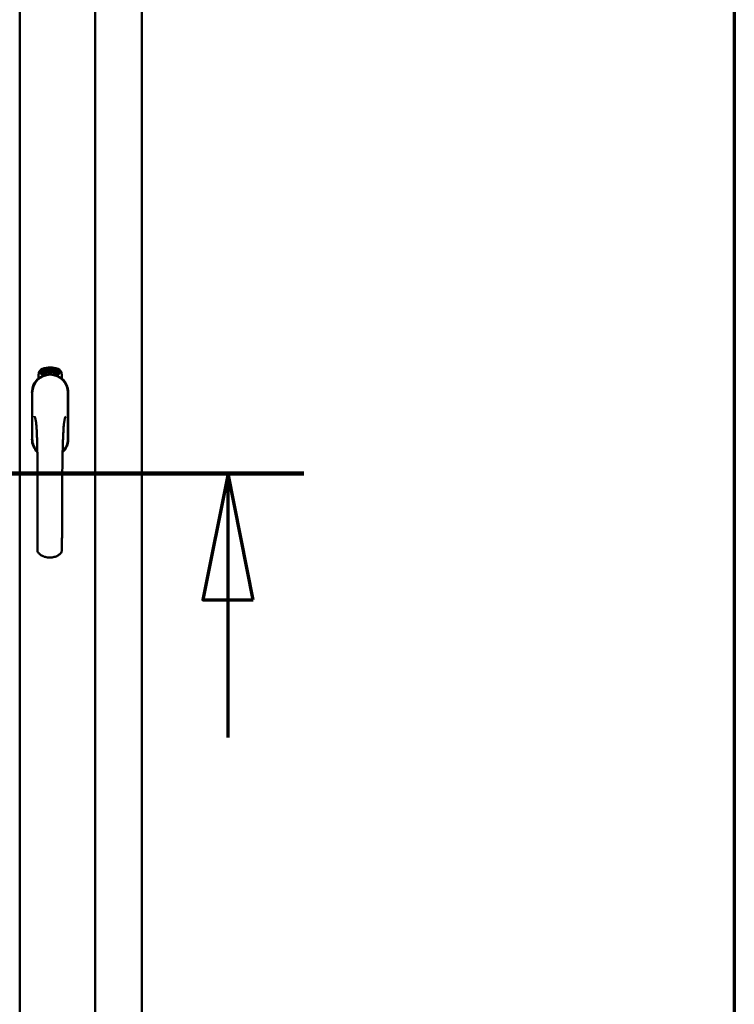
# Model space of a CAD drawing. Units: millimetres. Extents: x 15 to 815, y -287 to 287.
# Drawn here: x 391 to 405, y 196 to 216 of the extents above; entities that cross this region are included whole.
import ezdxf

# ---------------------------------------------------------------- set-up
doc = ezdxf.new("R2010")
doc.units = ezdxf.units.MM
doc.linetypes.add('CHAIN', pattern=[0.3543, 0.2362, -0.0295, 0.0591, -0.0295])
for name, color, linetype, lineweight in [('Border (ISO)', 8, 'Continuous', 70), ('Section Line (ISO)', 3, 'CHAIN', 70), ('Visible (ISO)', 7, 'Continuous', 50)]:
    doc.layers.add(name, color=color, linetype=linetype, lineweight=lineweight)

# ---------------------------------------------------------------- blocks, each defined once
blk = doc.blocks.new('Borders LEIAB A4 Border')
at = {"layer": 'Border (ISO)'}
blk.add_line((200, 287), (200, 10), dxfattribs=at)
blk = doc.blocks.new('2dTransSection2')
at = {"layer": 'Section Line (ISO)', "linetype": 'CHAIN', "ltscale": 10.166727}
blk.add_line((182.344, 206.936), (191.493, 206.936), dxfattribs=at)
at = {"layer": 'Section Line (ISO)', "linetype": 'Continuous', "lineweight": 140}
blk.add_line((182.344, 206.936), (191.493, 206.936), dxfattribs=at)
at = {"layer": 'Section Line (ISO)', "linetype": 'Continuous'}
for p, q in [((183.844, 206.936), (183.344, 204.436)), ((183.844, 204.436), (183.844, 206.936)), ((184.344, 204.436), (183.844, 206.936)), ((189.993, 206.936), (189.493, 204.436)), ((189.993, 204.436), (189.993, 206.936)), ((190.493, 204.436), (189.993, 206.936)), ((183.344, 204.436), (184.344, 204.436)), ((183.844, 201.716), (183.844, 204.436)), ((189.493, 204.436), (190.493, 204.436)), ((189.993, 201.716), (189.993, 204.436))]:
    blk.add_line(p, q, dxfattribs=at)
at = {"layer": 'Section Line (ISO)', "linetype": 'Continuous', "flags": 128}
for points in [[(184.344, 204.436), (183.844, 206.936), (183.344, 204.436), (184.344, 204.436)], [(190.493, 204.436), (189.993, 206.936), (189.493, 204.436), (190.493, 204.436)]]:
    blk.add_lwpolyline(points, dxfattribs=at)
at = {"layer": 'Section Line (ISO)'}
for points in [[(184.344, 204.436), (183.844, 206.936), (183.344, 204.436), (184.344, 204.436)], [(190.493, 204.436), (189.993, 206.936), (189.493, 204.436), (190.493, 204.436)]]:
    blk.add_solid(points, dxfattribs=at)

msp = doc.modelspace()

# ---------------------------------------------------------------- linework, layer by layer
at = {"layer": 'Visible (ISO)'}
for p, q in [((390.925, 182.937), (390.925, 233.209)), ((392.413, 182.936), (392.413, 233.211)), ((393.338, 183.136), (393.338, 233.011)), ((391.344, 208.92), (391.346, 208.955)), ((391.373, 208.901), (391.344, 208.92)), ((391.346, 208.955), (391.378, 208.97)), ((391.352, 208.924), (391.354, 208.95)), ((391.374, 208.909), (391.352, 208.924)), ((391.354, 208.95), (391.362, 208.954)), ((391.362, 208.954), (391.369, 208.939)), ((391.369, 208.958), (391.376, 208.961)), ((391.376, 208.943), (391.369, 208.958)), ((391.369, 208.939), (391.376, 208.943)), ((391.404, 208.916), (391.373, 208.901)), ((391.382, 208.913), (391.374, 208.909)), ((391.382, 208.931), (391.375, 208.927)), ((391.375, 208.927), (391.382, 208.913)), ((391.376, 208.961), (391.398, 208.946)), ((391.378, 208.97), (391.406, 208.95)), ((391.389, 208.916), (391.382, 208.931)), ((391.396, 208.92), (391.389, 208.916)), ((391.398, 208.946), (391.396, 208.92)), ((391.406, 208.95), (391.404, 208.916)), ((391.412, 208.983), (391.416, 208.984)), ((391.428, 208.926), (391.412, 208.983)), ((391.416, 208.984), (391.423, 208.956)), ((391.423, 208.956), (391.429, 208.988)), ((391.428, 208.957), (391.426, 208.947)), ((391.426, 208.947), (391.431, 208.927)), ((391.446, 208.931), (391.428, 208.957)), ((391.431, 208.927), (391.428, 208.926)), ((391.434, 208.989), (391.429, 208.963)), ((391.429, 208.988), (391.434, 208.989)), ((391.429, 208.963), (391.45, 208.932)), ((391.447, 208.974), (391.443, 208.974)), ((391.45, 208.932), (391.446, 208.931)), ((391.47, 208.936), (391.451, 208.932)), ((391.454, 208.94), (391.468, 208.943)), ((391.468, 208.961), (391.479, 208.963)), ((391.469, 208.954), (391.468, 208.961)), ((391.468, 208.943), (391.47, 208.936)), ((391.48, 208.956), (391.469, 208.954)), ((391.479, 208.997), (391.497, 208.999)), ((391.479, 208.99), (391.479, 208.997)), ((391.493, 208.991), (391.479, 208.99)), ((391.479, 208.963), (391.48, 208.956)), ((391.492, 208.939), (391.488, 208.938)), ((391.497, 208.999), (391.498, 208.993)), ((391.522, 208.985), (391.519, 208.985)), ((391.525, 208.94), (391.534, 209.001)), ((391.528, 208.94), (391.525, 208.94)), ((391.537, 209.001), (391.528, 208.94)), ((391.534, 209.001), (391.537, 209.001)), ((391.555, 208.939), (391.536, 208.94)), ((391.543, 208.982), (391.54, 208.983)), ((391.542, 208.947), (391.556, 208.946)), ((391.556, 208.946), (391.555, 208.939)), ((391.577, 208.935), (391.596, 208.994)), ((391.58, 208.935), (391.577, 208.935)), ((391.582, 208.981), (391.579, 208.981)), ((391.599, 208.994), (391.58, 208.935)), ((391.596, 208.994), (391.599, 208.994)), ((391.599, 208.932), (391.609, 208.977)), ((391.602, 208.931), (391.599, 208.932)), ((391.6, 208.97), (391.602, 208.977)), ((391.616, 208.989), (391.602, 208.931)), ((391.613, 208.99), (391.616, 208.989)), ((391.613, 208.943), (391.615, 208.95)), ((391.625, 208.94), (391.613, 208.943)), ((391.615, 208.95), (391.638, 208.983)), ((391.634, 208.972), (391.618, 208.949)), ((391.618, 208.949), (391.627, 208.946)), ((391.621, 208.926), (391.625, 208.94)), ((391.624, 208.925), (391.621, 208.926)), ((391.628, 208.939), (391.624, 208.925)), ((391.627, 208.946), (391.634, 208.972)), ((391.632, 208.938), (391.628, 208.939)), ((391.629, 208.923), (391.657, 208.978)), ((391.631, 208.922), (391.629, 208.923)), ((391.641, 208.982), (391.63, 208.945)), ((391.63, 208.945), (391.634, 208.944)), ((391.659, 208.977), (391.631, 208.922)), ((391.634, 208.944), (391.632, 208.938)), ((391.638, 208.983), (391.641, 208.982)), ((391.646, 208.934), (391.65, 208.934)), ((391.657, 208.978), (391.659, 208.977)), ((391.66, 208.958), (391.657, 208.961)), ((391.657, 208.943), (391.66, 208.949)), ((391.665, 208.925), (391.668, 208.931)), ((391.676, 208.92), (391.665, 208.925)), ((391.668, 208.931), (391.696, 208.96)), ((391.67, 208.907), (391.676, 208.92)), ((391.673, 208.905), (391.67, 208.907)), ((391.691, 208.95), (391.671, 208.93)), ((391.671, 208.93), (391.679, 208.926)), ((391.679, 208.918), (391.673, 208.905)), ((391.679, 208.926), (391.691, 208.95)), ((391.683, 208.917), (391.679, 208.918)), ((391.699, 208.959), (391.682, 208.924)), ((391.682, 208.924), (391.686, 208.923)), ((391.686, 208.923), (391.683, 208.917)), ((391.696, 208.96), (391.699, 208.959)), ((391.294, 208.808), (391.294, 208.883)), ((391.756, 208.883), (391.756, 208.808)), ((391.168, 208.536), (391.168, 207.611)), ((391.168, 208.536), (391.168, 207.611)), ((391.174, 208.536), (391.174, 207.611)), ((391.876, 207.611), (391.876, 208.536)), ((391.883, 207.611), (391.883, 208.536)), ((391.883, 207.611), (391.883, 208.536))]:
    msp.add_line(p, q, dxfattribs=at)
for centre, radius, start, end in [((391.419, 208.883), 0.125, 111.2998, 180), ((391.372, 208.932), 0.0375, 133.9358, 313.9358), ((391.419, 208.883), 0.105, 111.2998, 133.9358), ((391.525, 208.611), 0.417, 68.7002, 111.2998), ((391.525, 208.611), 0.397, 68.7002, 111.2998), ((391.419, 208.883), 0.03, 111.2998, 133.9358), ((391.525, 208.611), 0.322, 68.7002, 111.2998), ((391.631, 208.883), 0.03, 46.0642, 68.7002), ((391.678, 208.932), 0.0375, 226.0642, 46.0642), ((391.631, 208.883), 0.105, 46.0642, 68.7002), ((391.631, 208.883), 0.125, 0, 68.7002), ((391.525, 208.536), 0.357, 0, 180), ((391.525, 208.536), 0.358, 131.6314, 180), ((391.525, 208.536), 0.351, 0, 180), ((391.525, 208.536), 0.357, 0, 48.3686), ((391.525, 207.611), 0.358, 180, 225.1404), ((391.525, 207.611), 0.357, 180, 225.1404), ((391.525, 207.611), 0.351, 180, 224.0807), ((391.525, 207.611), 0.357, 313.7946, 0), ((391.525, 207.611), 0.358, 313.7946, 0), ((391.525, 207.611), 0.351, 314.8284, 0)]:
    msp.add_arc(centre, radius, start, end, dxfattribs=at)
for points, knots in [([(391.443, 208.974), (391.443, 208.975), (391.443, 208.976), (391.443, 208.978), (391.443, 208.98), (391.443, 208.981), (391.443, 208.983), (391.443, 208.984), (391.443, 208.986), (391.443, 208.987), (391.444, 208.988), (391.444, 208.989), (391.445, 208.99), (391.446, 208.991), (391.446, 208.992), (391.447, 208.992), (391.448, 208.992), (391.449, 208.993), (391.449, 208.993)], [0, 0, 0, 0, 0.094864, 0.184212, 0.26828, 0.347164, 0.421088, 0.489789, 0.55454, 0.614795, 0.671435, 0.723727, 0.772605, 0.819452, 0.864239, 0.908478, 0.953583, 1, 1, 1, 1]), ([(391.45, 208.987), (391.45, 208.987), (391.45, 208.987), (391.449, 208.986), (391.448, 208.986), (391.448, 208.986), (391.448, 208.985), (391.447, 208.984), (391.447, 208.984), (391.447, 208.983), (391.446, 208.981), (391.446, 208.979), (391.447, 208.976), (391.447, 208.975), (391.447, 208.974)], [0, 0, 0, 0, 0.043312, 0.085096, 0.126987, 0.17005, 0.216599, 0.266265, 0.319717, 0.378043, 0.506678, 0.65191, 0.815823, 1, 1, 1, 1]), ([(391.449, 208.993), (391.449, 208.993), (391.45, 208.993), (391.451, 208.993), (391.452, 208.993), (391.453, 208.992), (391.454, 208.992), (391.455, 208.991), (391.456, 208.99), (391.456, 208.989), (391.457, 208.988), (391.458, 208.987), (391.459, 208.986), (391.459, 208.984), (391.46, 208.983), (391.46, 208.982), (391.461, 208.98), (391.461, 208.979), (391.461, 208.978)], [0, 0, 0, 0, 0.048667, 0.095835, 0.142757, 0.190454, 0.240494, 0.294168, 0.350997, 0.41294, 0.478381, 0.545086, 0.614361, 0.685472, 0.759742, 0.836877, 0.916526, 1, 1, 1, 1]), ([(391.457, 208.978), (391.457, 208.978), (391.457, 208.98), (391.456, 208.982), (391.456, 208.983), (391.455, 208.984), (391.454, 208.985), (391.453, 208.986), (391.453, 208.986), (391.452, 208.986), (391.452, 208.987), (391.451, 208.987), (391.451, 208.987), (391.45, 208.987), (391.45, 208.987)], [0, 0, 0, 0, 0.16454, 0.316954, 0.458511, 0.592686, 0.655717, 0.713191, 0.766314, 0.815899, 0.863454, 0.908856, 0.953356, 1, 1, 1, 1]), ([(391.45, 208.937), (391.45, 208.938), (391.45, 208.939), (391.45, 208.941), (391.451, 208.943), (391.451, 208.945), (391.452, 208.948), (391.452, 208.95), (391.453, 208.953), (391.453, 208.954), (391.454, 208.955)], [0, 0, 0, 0, 0.111129, 0.223095, 0.335632, 0.449541, 0.569929, 0.701847, 0.844972, 1, 1, 1, 1]), ([(391.451, 208.932), (391.451, 208.933), (391.45, 208.935), (391.45, 208.936), (391.45, 208.937)], [0, 0, 0, 0, 0.507475, 1, 1, 1, 1]), ([(391.454, 208.955), (391.454, 208.956), (391.455, 208.957), (391.455, 208.959), (391.456, 208.961), (391.456, 208.963), (391.457, 208.965), (391.457, 208.966), (391.457, 208.967), (391.458, 208.969), (391.458, 208.971), (391.458, 208.973), (391.458, 208.976), (391.458, 208.977), (391.457, 208.978)], [0, 0, 0, 0, 0.097206, 0.187999, 0.273388, 0.352405, 0.42595, 0.493316, 0.555334, 0.611256, 0.715334, 0.814205, 0.909009, 1, 1, 1, 1]), ([(391.458, 208.952), (391.457, 208.952), (391.457, 208.951), (391.457, 208.95), (391.456, 208.948), (391.456, 208.947), (391.456, 208.946), (391.455, 208.946), (391.455, 208.945), (391.455, 208.944), (391.455, 208.942), (391.454, 208.941), (391.454, 208.94)], [0, 0, 0, 0, 0.119148, 0.229066, 0.327966, 0.415851, 0.494801, 0.563376, 0.621212, 0.668731, 0.83573, 1, 1, 1, 1]), ([(391.461, 208.978), (391.461, 208.977), (391.462, 208.975), (391.462, 208.972), (391.462, 208.969), (391.461, 208.968), (391.461, 208.966), (391.461, 208.964), (391.461, 208.963), (391.46, 208.961), (391.46, 208.96), (391.46, 208.959), (391.459, 208.957), (391.459, 208.956), (391.458, 208.954), (391.458, 208.953), (391.458, 208.952)], [0, 0, 0, 0, 0.13384, 0.26677, 0.334341, 0.40484, 0.478553, 0.555091, 0.596436, 0.641726, 0.690864, 0.74453, 0.802183, 0.86383, 0.929912, 1, 1, 1, 1]), ([(391.488, 208.938), (391.488, 208.939), (391.488, 208.94), (391.488, 208.942), (391.488, 208.944), (391.488, 208.946), (391.488, 208.948), (391.488, 208.951), (391.488, 208.953), (391.488, 208.956), (391.488, 208.96), (391.489, 208.965), (391.489, 208.97), (391.49, 208.974), (391.49, 208.977), (391.491, 208.98), (391.491, 208.982), (391.491, 208.984), (391.492, 208.986), (391.492, 208.988), (391.493, 208.989), (391.493, 208.991), (391.493, 208.991)], [0, 0, 0, 0, 0.034021, 0.0698, 0.107354, 0.146709, 0.187858, 0.230588, 0.275358, 0.321719, 0.415641, 0.508375, 0.600027, 0.690416, 0.734645, 0.777353, 0.818367, 0.857874, 0.895663, 0.932018, 0.966738, 1, 1, 1, 1]), ([(391.498, 208.993), (391.498, 208.992), (391.497, 208.991), (391.497, 208.989), (391.496, 208.988), (391.496, 208.986), (391.495, 208.983), (391.495, 208.981), (391.494, 208.979), (391.494, 208.975), (391.493, 208.971), (391.492, 208.966), (391.492, 208.961), (391.492, 208.957), (391.492, 208.955)], [0, 0, 0, 0, 0.04499, 0.093285, 0.144437, 0.19856, 0.255982, 0.316413, 0.379811, 0.446615, 0.583492, 0.72103, 0.860033, 1, 1, 1, 1]), ([(391.492, 208.955), (391.492, 208.954), (391.492, 208.951), (391.492, 208.947), (391.492, 208.943), (391.492, 208.94), (391.492, 208.939)], [0, 0, 0, 0, 0.234839, 0.479064, 0.734309, 1, 1, 1, 1]), ([(391.504, 208.968), (391.504, 208.969), (391.504, 208.972), (391.504, 208.976), (391.504, 208.979), (391.504, 208.983), (391.505, 208.986), (391.505, 208.988), (391.506, 208.991), (391.506, 208.992), (391.506, 208.993)], [0, 0, 0, 0, 0.164282, 0.3167, 0.457835, 0.587875, 0.70695, 0.814806, 0.912407, 1, 1, 1, 1]), ([(391.515, 208.939), (391.515, 208.939), (391.514, 208.939), (391.513, 208.94), (391.512, 208.94), (391.511, 208.941), (391.51, 208.942), (391.509, 208.943), (391.508, 208.944), (391.508, 208.946), (391.507, 208.948), (391.506, 208.95), (391.506, 208.952), (391.505, 208.955), (391.505, 208.958), (391.505, 208.961), (391.504, 208.964), (391.504, 208.967), (391.504, 208.968)], [0, 0, 0, 0, 0.032631, 0.065196, 0.098733, 0.134802, 0.173862, 0.216955, 0.264573, 0.317251, 0.375875, 0.441957, 0.515248, 0.596326, 0.684946, 0.781987, 0.886865, 1, 1, 1, 1]), ([(391.506, 208.993), (391.507, 208.994), (391.507, 208.995), (391.508, 208.996), (391.509, 208.997), (391.509, 208.998), (391.51, 208.999), (391.511, 209), (391.512, 209), (391.513, 209), (391.513, 209)], [0, 0, 0, 0, 0.165373, 0.314407, 0.449107, 0.572599, 0.684738, 0.791251, 0.894476, 1, 1, 1, 1]), ([(391.511, 208.992), (391.51, 208.992), (391.51, 208.991), (391.509, 208.989), (391.509, 208.987), (391.508, 208.985), (391.508, 208.983), (391.508, 208.982), (391.508, 208.98), (391.508, 208.979), (391.508, 208.977), (391.508, 208.975), (391.508, 208.973), (391.508, 208.971), (391.508, 208.971)], [0, 0, 0, 0, 0.074495, 0.158643, 0.254811, 0.362384, 0.421819, 0.487175, 0.558454, 0.634613, 0.717381, 0.805661, 0.900043, 1, 1, 1, 1]), ([(391.508, 208.971), (391.508, 208.971), (391.508, 208.973), (391.509, 208.974), (391.51, 208.976), (391.51, 208.977), (391.511, 208.978), (391.512, 208.978), (391.513, 208.979), (391.514, 208.979), (391.514, 208.979)], [0, 0, 0, 0, 0.17789, 0.337292, 0.478305, 0.60388, 0.716019, 0.817666, 0.909985, 1, 1, 1, 1]), ([(391.514, 208.972), (391.514, 208.972), (391.513, 208.972), (391.513, 208.972), (391.512, 208.972), (391.512, 208.971), (391.511, 208.971), (391.511, 208.97), (391.51, 208.97), (391.51, 208.968), (391.509, 208.967), (391.509, 208.965), (391.508, 208.962), (391.508, 208.96), (391.508, 208.959)], [0, 0, 0, 0, 0.038202, 0.077164, 0.117129, 0.159311, 0.20569, 0.25609, 0.312709, 0.373825, 0.508185, 0.656561, 0.819935, 1, 1, 1, 1]), ([(391.508, 208.959), (391.509, 208.959), (391.509, 208.958), (391.509, 208.956), (391.509, 208.954), (391.509, 208.952), (391.51, 208.951), (391.51, 208.949), (391.511, 208.948), (391.512, 208.947), (391.512, 208.946), (391.513, 208.946), (391.514, 208.945), (391.515, 208.945), (391.515, 208.945)], [0, 0, 0, 0, 0.11283, 0.223979, 0.332937, 0.440297, 0.541019, 0.63238, 0.71331, 0.785883, 0.850134, 0.904792, 0.953935, 1, 1, 1, 1]), ([(391.513, 208.994), (391.513, 208.994), (391.513, 208.994), (391.512, 208.994), (391.511, 208.993), (391.511, 208.992), (391.511, 208.992)], [0, 0, 0, 0, 0.221879, 0.452217, 0.705934, 1, 1, 1, 1]), ([(391.513, 209), (391.514, 209), (391.514, 209), (391.515, 209), (391.516, 209), (391.517, 208.999), (391.517, 208.999), (391.518, 208.998), (391.519, 208.997), (391.519, 208.996), (391.52, 208.995), (391.52, 208.994), (391.521, 208.993), (391.521, 208.992), (391.521, 208.99), (391.522, 208.989), (391.522, 208.987), (391.522, 208.986), (391.522, 208.985)], [0, 0, 0, 0, 0.045065, 0.089089, 0.13285, 0.177849, 0.225749, 0.276043, 0.330358, 0.388814, 0.450994, 0.516984, 0.586948, 0.660634, 0.738498, 0.821037, 0.908055, 1, 1, 1, 1]), ([(391.517, 208.991), (391.517, 208.991), (391.517, 208.992), (391.516, 208.992), (391.516, 208.993), (391.515, 208.993), (391.515, 208.994), (391.514, 208.994), (391.514, 208.994), (391.514, 208.994), (391.513, 208.994)], [0, 0, 0, 0, 0.164138, 0.314104, 0.44947, 0.574079, 0.686599, 0.793489, 0.895955, 1, 1, 1, 1]), ([(391.514, 208.979), (391.515, 208.979), (391.515, 208.979), (391.516, 208.979), (391.517, 208.978), (391.518, 208.978), (391.518, 208.977), (391.519, 208.976), (391.52, 208.975), (391.52, 208.974), (391.521, 208.972), (391.522, 208.971), (391.522, 208.969), (391.523, 208.968), (391.523, 208.966), (391.523, 208.964), (391.523, 208.962), (391.523, 208.961), (391.523, 208.96)], [0, 0, 0, 0, 0.03819, 0.07606, 0.116056, 0.158192, 0.204588, 0.255743, 0.311955, 0.373992, 0.440294, 0.509781, 0.582106, 0.65834, 0.737947, 0.821238, 0.908334, 1, 1, 1, 1]), ([(391.52, 208.959), (391.52, 208.96), (391.52, 208.961), (391.52, 208.962), (391.519, 208.964), (391.519, 208.965), (391.519, 208.966), (391.519, 208.967), (391.518, 208.968), (391.518, 208.969), (391.517, 208.97), (391.517, 208.971), (391.517, 208.971), (391.516, 208.972), (391.516, 208.972), (391.515, 208.972), (391.514, 208.972), (391.514, 208.972), (391.514, 208.972)], [0, 0, 0, 0, 0.09666, 0.188129, 0.274544, 0.355938, 0.432763, 0.50491, 0.573078, 0.637075, 0.696504, 0.750709, 0.79908, 0.844415, 0.885359, 0.924417, 0.962082, 1, 1, 1, 1]), ([(391.523, 208.96), (391.523, 208.959), (391.523, 208.957), (391.523, 208.955), (391.523, 208.952), (391.523, 208.949), (391.522, 208.947), (391.521, 208.945), (391.521, 208.943), (391.52, 208.942), (391.519, 208.941), (391.518, 208.94), (391.516, 208.939), (391.515, 208.939), (391.515, 208.939)], [0, 0, 0, 0, 0.114483, 0.225102, 0.3327, 0.436752, 0.5346, 0.622655, 0.701601, 0.773034, 0.836804, 0.893896, 0.947397, 1, 1, 1, 1]), ([(391.515, 208.945), (391.515, 208.945), (391.515, 208.945), (391.516, 208.946), (391.516, 208.946), (391.517, 208.946), (391.517, 208.947), (391.518, 208.948), (391.518, 208.948), (391.519, 208.949), (391.519, 208.95), (391.519, 208.951), (391.519, 208.952), (391.52, 208.954), (391.52, 208.955), (391.52, 208.956), (391.52, 208.958), (391.52, 208.959), (391.52, 208.959)], [0, 0, 0, 0, 0.034858, 0.069333, 0.10606, 0.145942, 0.189627, 0.239021, 0.293128, 0.353709, 0.419065, 0.488329, 0.562014, 0.640226, 0.722546, 0.809869, 0.902305, 1, 1, 1, 1]), ([(391.519, 208.985), (391.518, 208.985), (391.518, 208.987), (391.518, 208.988), (391.518, 208.99), (391.517, 208.991), (391.517, 208.991)], [0, 0, 0, 0, 0.315555, 0.586032, 0.814638, 1, 1, 1, 1]), ([(391.536, 208.94), (391.537, 208.941), (391.537, 208.943), (391.537, 208.945), (391.537, 208.945)], [0, 0, 0, 0, 0.508422, 1, 1, 1, 1]), ([(391.537, 208.945), (391.537, 208.946), (391.538, 208.947), (391.538, 208.949), (391.539, 208.951), (391.54, 208.953), (391.541, 208.955), (391.542, 208.957), (391.544, 208.96), (391.545, 208.961), (391.545, 208.962)], [0, 0, 0, 0, 0.111027, 0.22272, 0.335591, 0.448949, 0.569545, 0.701133, 0.844457, 1, 1, 1, 1]), ([(391.54, 208.983), (391.54, 208.984), (391.54, 208.985), (391.54, 208.987), (391.541, 208.989), (391.541, 208.99), (391.542, 208.992), (391.542, 208.993), (391.543, 208.994), (391.543, 208.996), (391.544, 208.996), (391.545, 208.997), (391.546, 208.998), (391.547, 208.999), (391.547, 208.999), (391.548, 208.999), (391.549, 209), (391.55, 209), (391.55, 208.999)], [0, 0, 0, 0, 0.095077, 0.184473, 0.268347, 0.347289, 0.421094, 0.490038, 0.554222, 0.614744, 0.670818, 0.723443, 0.772452, 0.819062, 0.864003, 0.908499, 0.953662, 1, 1, 1, 1]), ([(391.548, 208.958), (391.548, 208.958), (391.547, 208.957), (391.547, 208.956), (391.546, 208.955), (391.545, 208.954), (391.545, 208.953), (391.544, 208.952), (391.544, 208.952), (391.543, 208.951), (391.543, 208.949), (391.542, 208.948), (391.542, 208.947)], [0, 0, 0, 0, 0.119535, 0.228892, 0.328347, 0.416326, 0.494928, 0.563358, 0.621137, 0.668758, 0.83626, 1, 1, 1, 1]), ([(391.55, 208.993), (391.55, 208.993), (391.549, 208.993), (391.549, 208.993), (391.548, 208.993), (391.547, 208.993), (391.547, 208.992), (391.546, 208.992), (391.546, 208.991), (391.546, 208.991), (391.545, 208.99), (391.545, 208.989), (391.544, 208.988), (391.544, 208.987), (391.544, 208.986), (391.544, 208.985), (391.544, 208.983), (391.543, 208.982), (391.543, 208.982)], [0, 0, 0, 0, 0.043269, 0.084716, 0.12708, 0.170317, 0.217091, 0.265921, 0.319334, 0.377979, 0.440485, 0.507233, 0.577476, 0.652559, 0.731698, 0.815951, 0.905623, 1, 1, 1, 1]), ([(391.545, 208.962), (391.546, 208.963), (391.546, 208.964), (391.548, 208.966), (391.549, 208.967), (391.55, 208.969), (391.55, 208.97), (391.551, 208.972), (391.552, 208.973), (391.552, 208.974), (391.553, 208.976), (391.554, 208.979), (391.554, 208.981), (391.554, 208.982), (391.555, 208.983)], [0, 0, 0, 0, 0.096981, 0.187919, 0.273119, 0.352334, 0.425866, 0.49329, 0.55533, 0.611144, 0.715257, 0.814539, 0.909, 1, 1, 1, 1]), ([(391.558, 208.982), (391.558, 208.982), (391.558, 208.981), (391.558, 208.979), (391.557, 208.977), (391.557, 208.975), (391.556, 208.974), (391.556, 208.972), (391.555, 208.97), (391.554, 208.969), (391.554, 208.967), (391.553, 208.966), (391.552, 208.965), (391.552, 208.964), (391.551, 208.963), (391.55, 208.961), (391.549, 208.96), (391.548, 208.959), (391.548, 208.958)], [0, 0, 0, 0, 0.067298, 0.133601, 0.200496, 0.266743, 0.334383, 0.404896, 0.478174, 0.554963, 0.596293, 0.641302, 0.690801, 0.744248, 0.801967, 0.864051, 0.929643, 1, 1, 1, 1]), ([(391.55, 208.999), (391.551, 208.999), (391.551, 208.999), (391.552, 208.999), (391.553, 208.999), (391.554, 208.998), (391.555, 208.997), (391.555, 208.996), (391.556, 208.995), (391.557, 208.994), (391.557, 208.993), (391.557, 208.992), (391.558, 208.99), (391.558, 208.989), (391.558, 208.987), (391.558, 208.986), (391.558, 208.984), (391.558, 208.983), (391.558, 208.982)], [0, 0, 0, 0, 0.048722, 0.096134, 0.142644, 0.190527, 0.240652, 0.294003, 0.351095, 0.41294, 0.478218, 0.545108, 0.614302, 0.68565, 0.759879, 0.836675, 0.916848, 1, 1, 1, 1]), ([(391.555, 208.983), (391.555, 208.983), (391.555, 208.985), (391.554, 208.987), (391.554, 208.989), (391.554, 208.99), (391.553, 208.991), (391.553, 208.992), (391.552, 208.992), (391.552, 208.993), (391.551, 208.993), (391.551, 208.993), (391.55, 208.993), (391.55, 208.993), (391.55, 208.993)], [0, 0, 0, 0, 0.164147, 0.316485, 0.457982, 0.592492, 0.654938, 0.713328, 0.766521, 0.815871, 0.863027, 0.908581, 0.953318, 1, 1, 1, 1]), ([(391.568, 208.937), (391.567, 208.937), (391.567, 208.937), (391.566, 208.937), (391.565, 208.938), (391.564, 208.939), (391.563, 208.94), (391.562, 208.941), (391.562, 208.943), (391.561, 208.944), (391.561, 208.946), (391.561, 208.948), (391.561, 208.951), (391.56, 208.953), (391.561, 208.956), (391.561, 208.96), (391.561, 208.963), (391.561, 208.965), (391.561, 208.967)], [0, 0, 0, 0, 0.03299, 0.065876, 0.099661, 0.1356, 0.174867, 0.218046, 0.265769, 0.31826, 0.377062, 0.442721, 0.516039, 0.596842, 0.685335, 0.782021, 0.887003, 1, 1, 1, 1]), ([(391.561, 208.967), (391.562, 208.968), (391.562, 208.971), (391.563, 208.974), (391.563, 208.978), (391.564, 208.981), (391.565, 208.984), (391.566, 208.987), (391.567, 208.989), (391.567, 208.99), (391.568, 208.991)], [0, 0, 0, 0, 0.164255, 0.31662, 0.457751, 0.587802, 0.706512, 0.8146, 0.912228, 1, 1, 1, 1]), ([(391.572, 208.97), (391.572, 208.97), (391.571, 208.97), (391.571, 208.969), (391.57, 208.969), (391.569, 208.969), (391.569, 208.969), (391.568, 208.968), (391.568, 208.967), (391.567, 208.967), (391.567, 208.966), (391.566, 208.965), (391.566, 208.964), (391.566, 208.963), (391.565, 208.961), (391.565, 208.96), (391.565, 208.959), (391.565, 208.958), (391.564, 208.958)], [0, 0, 0, 0, 0.038718, 0.077916, 0.117376, 0.159782, 0.206524, 0.257329, 0.313434, 0.374752, 0.440561, 0.509412, 0.581257, 0.65641, 0.736119, 0.8198, 0.907439, 1, 1, 1, 1]), ([(391.564, 208.958), (391.564, 208.957), (391.564, 208.956), (391.564, 208.954), (391.564, 208.952), (391.564, 208.95), (391.564, 208.949), (391.565, 208.947), (391.565, 208.946), (391.566, 208.945), (391.566, 208.944), (391.567, 208.943), (391.568, 208.943), (391.568, 208.943), (391.568, 208.943)], [0, 0, 0, 0, 0.112474, 0.22301, 0.331979, 0.439691, 0.540789, 0.631405, 0.712496, 0.785271, 0.849548, 0.905024, 0.953998, 1, 1, 1, 1]), ([(391.572, 208.989), (391.571, 208.989), (391.571, 208.988), (391.57, 208.986), (391.569, 208.985), (391.568, 208.983), (391.568, 208.981), (391.567, 208.98), (391.567, 208.978), (391.567, 208.977), (391.566, 208.975), (391.566, 208.973), (391.566, 208.971), (391.565, 208.97), (391.565, 208.969)], [0, 0, 0, 0, 0.074208, 0.159091, 0.25503, 0.362428, 0.421806, 0.486892, 0.557887, 0.634584, 0.717158, 0.805644, 0.899609, 1, 1, 1, 1]), ([(391.565, 208.969), (391.566, 208.97), (391.566, 208.971), (391.567, 208.972), (391.568, 208.973), (391.569, 208.974), (391.57, 208.975), (391.571, 208.976), (391.572, 208.976), (391.573, 208.976), (391.573, 208.976)], [0, 0, 0, 0, 0.176927, 0.335928, 0.476687, 0.602219, 0.71521, 0.817071, 0.910192, 1, 1, 1, 1]), ([(391.568, 208.991), (391.568, 208.991), (391.569, 208.992), (391.57, 208.994), (391.571, 208.995), (391.572, 208.996), (391.573, 208.996), (391.574, 208.997), (391.575, 208.997), (391.575, 208.997), (391.576, 208.997)], [0, 0, 0, 0, 0.164252, 0.313416, 0.448211, 0.571275, 0.684599, 0.791123, 0.894537, 1, 1, 1, 1]), ([(391.579, 208.956), (391.579, 208.955), (391.579, 208.953), (391.578, 208.95), (391.578, 208.948), (391.577, 208.946), (391.576, 208.943), (391.575, 208.942), (391.574, 208.94), (391.573, 208.939), (391.572, 208.938), (391.57, 208.937), (391.569, 208.937), (391.568, 208.937), (391.568, 208.937)], [0, 0, 0, 0, 0.114209, 0.224602, 0.331825, 0.436066, 0.533377, 0.621183, 0.700555, 0.772012, 0.835892, 0.893529, 0.947064, 1, 1, 1, 1]), ([(391.568, 208.943), (391.569, 208.943), (391.569, 208.943), (391.57, 208.943), (391.57, 208.943), (391.571, 208.943), (391.571, 208.944), (391.572, 208.944), (391.572, 208.945), (391.573, 208.946), (391.573, 208.947), (391.574, 208.948), (391.574, 208.949), (391.575, 208.95), (391.575, 208.951), (391.575, 208.953), (391.575, 208.954), (391.576, 208.955), (391.576, 208.956)], [0, 0, 0, 0, 0.034549, 0.069745, 0.106836, 0.147035, 0.19069, 0.240095, 0.294164, 0.354577, 0.419779, 0.489008, 0.56292, 0.640331, 0.72285, 0.810486, 0.902833, 1, 1, 1, 1]), ([(391.575, 208.991), (391.575, 208.991), (391.574, 208.991), (391.573, 208.991), (391.572, 208.99), (391.572, 208.99), (391.572, 208.989)], [0, 0, 0, 0, 0.224368, 0.453653, 0.708009, 1, 1, 1, 1]), ([(391.576, 208.956), (391.576, 208.956), (391.576, 208.957), (391.576, 208.959), (391.576, 208.96), (391.576, 208.961), (391.576, 208.962), (391.576, 208.963), (391.576, 208.965), (391.575, 208.965), (391.575, 208.966), (391.575, 208.967), (391.574, 208.968), (391.574, 208.968), (391.573, 208.969), (391.573, 208.969), (391.572, 208.969), (391.572, 208.97), (391.572, 208.97)], [0, 0, 0, 0, 0.096344, 0.187712, 0.273467, 0.354537, 0.431111, 0.503414, 0.57171, 0.635567, 0.695141, 0.749075, 0.798872, 0.843498, 0.884989, 0.923961, 0.96198, 1, 1, 1, 1]), ([(391.573, 208.976), (391.574, 208.976), (391.574, 208.976), (391.575, 208.975), (391.576, 208.975), (391.576, 208.974), (391.577, 208.973), (391.578, 208.972), (391.578, 208.971), (391.579, 208.97), (391.579, 208.968), (391.579, 208.967), (391.58, 208.965), (391.58, 208.963), (391.58, 208.962), (391.58, 208.96), (391.58, 208.958), (391.579, 208.956), (391.579, 208.956)], [0, 0, 0, 0, 0.038462, 0.076774, 0.116648, 0.159247, 0.205647, 0.256774, 0.313062, 0.375237, 0.441516, 0.510541, 0.583038, 0.658832, 0.738129, 0.821125, 0.908552, 1, 1, 1, 1]), ([(391.578, 208.987), (391.578, 208.988), (391.578, 208.988), (391.577, 208.989), (391.577, 208.989), (391.577, 208.99), (391.576, 208.99), (391.576, 208.991), (391.575, 208.991), (391.575, 208.991), (391.575, 208.991)], [0, 0, 0, 0, 0.163668, 0.311259, 0.448288, 0.571989, 0.686018, 0.791498, 0.896096, 1, 1, 1, 1]), ([(391.576, 208.997), (391.576, 208.997), (391.577, 208.997), (391.577, 208.996), (391.578, 208.996), (391.579, 208.995), (391.579, 208.995), (391.58, 208.994), (391.58, 208.993), (391.581, 208.992), (391.581, 208.991), (391.582, 208.99), (391.582, 208.989), (391.582, 208.987), (391.582, 208.986), (391.582, 208.984), (391.582, 208.983), (391.582, 208.982), (391.582, 208.981)], [0, 0, 0, 0, 0.045258, 0.089816, 0.133885, 0.179293, 0.226791, 0.277117, 0.331697, 0.390076, 0.452959, 0.518424, 0.588228, 0.661891, 0.739739, 0.821918, 0.908622, 1, 1, 1, 1]), ([(391.579, 208.981), (391.579, 208.982), (391.579, 208.983), (391.578, 208.985), (391.578, 208.986), (391.578, 208.987), (391.578, 208.987)], [0, 0, 0, 0, 0.31499, 0.587173, 0.813917, 1, 1, 1, 1]), ([(391.609, 208.977), (391.609, 208.977), (391.608, 208.976), (391.607, 208.975), (391.606, 208.974), (391.605, 208.973), (391.604, 208.972), (391.603, 208.972), (391.602, 208.971), (391.601, 208.971), (391.6, 208.97)], [0, 0, 0, 0, 0.126049, 0.256368, 0.392885, 0.532996, 0.670058, 0.792265, 0.902894, 1, 1, 1, 1]), ([(391.602, 208.977), (391.603, 208.978), (391.604, 208.978), (391.605, 208.98), (391.607, 208.981), (391.609, 208.983), (391.61, 208.985), (391.611, 208.986), (391.613, 208.988), (391.613, 208.989), (391.613, 208.99)], [0, 0, 0, 0, 0.121056, 0.244568, 0.372172, 0.504149, 0.635615, 0.762034, 0.883497, 1, 1, 1, 1]), ([(391.648, 208.916), (391.648, 208.916), (391.647, 208.916), (391.647, 208.916), (391.646, 208.917), (391.646, 208.918), (391.645, 208.919), (391.645, 208.92), (391.644, 208.921), (391.644, 208.922), (391.644, 208.924), (391.644, 208.925), (391.644, 208.926), (391.644, 208.928), (391.645, 208.929), (391.645, 208.931), (391.646, 208.933), (391.646, 208.934), (391.646, 208.934)], [0, 0, 0, 0, 0.044136, 0.088143, 0.132477, 0.177897, 0.22619, 0.278715, 0.334896, 0.395897, 0.461044, 0.528387, 0.598786, 0.672021, 0.748664, 0.828644, 0.912614, 1, 1, 1, 1]), ([(391.65, 208.934), (391.65, 208.934), (391.649, 208.933), (391.649, 208.931), (391.649, 208.93), (391.649, 208.929), (391.648, 208.928), (391.648, 208.927), (391.648, 208.926), (391.648, 208.925), (391.649, 208.924), (391.649, 208.922), (391.65, 208.922), (391.65, 208.921), (391.651, 208.921)], [0, 0, 0, 0, 0.107736, 0.208508, 0.302201, 0.388269, 0.466698, 0.538648, 0.603456, 0.662295, 0.764124, 0.850439, 0.926659, 1, 1, 1, 1]), ([(391.664, 208.929), (391.664, 208.929), (391.663, 208.927), (391.663, 208.926), (391.662, 208.924), (391.661, 208.923), (391.66, 208.921), (391.659, 208.92), (391.658, 208.919), (391.657, 208.918), (391.656, 208.917), (391.655, 208.916), (391.653, 208.916), (391.652, 208.915), (391.651, 208.915), (391.65, 208.915), (391.649, 208.915), (391.649, 208.915), (391.648, 208.916)], [0, 0, 0, 0, 0.083697, 0.163969, 0.241729, 0.31666, 0.389106, 0.459804, 0.528352, 0.595383, 0.659009, 0.717111, 0.770312, 0.819781, 0.866543, 0.911311, 0.955381, 1, 1, 1, 1]), ([(391.651, 208.921), (391.651, 208.921), (391.651, 208.921), (391.652, 208.921), (391.652, 208.921), (391.653, 208.921), (391.654, 208.921), (391.654, 208.922), (391.655, 208.922), (391.656, 208.923), (391.657, 208.924), (391.659, 208.926), (391.66, 208.928), (391.66, 208.93), (391.661, 208.93)], [0, 0, 0, 0, 0.040638, 0.081243, 0.123387, 0.167684, 0.215552, 0.268375, 0.325771, 0.389405, 0.526583, 0.672203, 0.829664, 1, 1, 1, 1]), ([(391.657, 208.961), (391.658, 208.961), (391.658, 208.962), (391.659, 208.964), (391.66, 208.965), (391.661, 208.966), (391.662, 208.968), (391.662, 208.969), (391.663, 208.969), (391.664, 208.97), (391.665, 208.971), (391.666, 208.971), (391.667, 208.972), (391.668, 208.972), (391.669, 208.972), (391.669, 208.972), (391.67, 208.972), (391.671, 208.972), (391.671, 208.972)], [0, 0, 0, 0, 0.093355, 0.182076, 0.265425, 0.344774, 0.419084, 0.489032, 0.555255, 0.617635, 0.676092, 0.729343, 0.779696, 0.826605, 0.870521, 0.91389, 0.956468, 1, 1, 1, 1]), ([(391.66, 208.943), (391.66, 208.943), (391.659, 208.943), (391.659, 208.943), (391.658, 208.943), (391.658, 208.943), (391.657, 208.943)], [0, 0, 0, 0, 0.202121, 0.433631, 0.695714, 1, 1, 1, 1]), ([(391.669, 208.966), (391.669, 208.966), (391.668, 208.967), (391.667, 208.966), (391.666, 208.966), (391.665, 208.965), (391.663, 208.964), (391.662, 208.962), (391.661, 208.96), (391.66, 208.959), (391.66, 208.958)], [0, 0, 0, 0, 0.077738, 0.158037, 0.248216, 0.356152, 0.483353, 0.631759, 0.803861, 1, 1, 1, 1]), ([(391.66, 208.949), (391.66, 208.949), (391.66, 208.949), (391.66, 208.949), (391.661, 208.949)], [0, 0, 0, 0, 0.569542, 1, 1, 1, 1]), ([(391.661, 208.93), (391.661, 208.931), (391.662, 208.933), (391.662, 208.935), (391.662, 208.937), (391.662, 208.938), (391.662, 208.939), (391.662, 208.94), (391.662, 208.941), (391.662, 208.942), (391.661, 208.942), (391.661, 208.943), (391.66, 208.943), (391.66, 208.943), (391.66, 208.943)], [0, 0, 0, 0, 0.172042, 0.330253, 0.474469, 0.608719, 0.670971, 0.727171, 0.779431, 0.827576, 0.872209, 0.915451, 0.957275, 1, 1, 1, 1]), ([(391.661, 208.949), (391.661, 208.949), (391.662, 208.949), (391.663, 208.949), (391.664, 208.949), (391.665, 208.949), (391.666, 208.95), (391.666, 208.951), (391.667, 208.951), (391.668, 208.952), (391.668, 208.953), (391.669, 208.954), (391.669, 208.955), (391.669, 208.956), (391.67, 208.956)], [0, 0, 0, 0, 0.086583, 0.175377, 0.273451, 0.383688, 0.444733, 0.508967, 0.577135, 0.651185, 0.728983, 0.81356, 0.903522, 1, 1, 1, 1]), ([(391.665, 208.945), (391.665, 208.944), (391.666, 208.944), (391.666, 208.942), (391.666, 208.94), (391.667, 208.938), (391.666, 208.936), (391.666, 208.934), (391.665, 208.932), (391.665, 208.93), (391.664, 208.929)], [0, 0, 0, 0, 0.086786, 0.180761, 0.28422, 0.40231, 0.532749, 0.674821, 0.830771, 1, 1, 1, 1]), ([(391.673, 208.954), (391.673, 208.954), (391.672, 208.953), (391.671, 208.951), (391.67, 208.95), (391.669, 208.948), (391.668, 208.947), (391.667, 208.946), (391.666, 208.945), (391.665, 208.945), (391.665, 208.945)], [0, 0, 0, 0, 0.144602, 0.283301, 0.416803, 0.546913, 0.670041, 0.784776, 0.894881, 1, 1, 1, 1]), ([(391.67, 208.956), (391.67, 208.956), (391.67, 208.958), (391.671, 208.959), (391.671, 208.961), (391.671, 208.962), (391.671, 208.964), (391.67, 208.965), (391.67, 208.966), (391.669, 208.966), (391.669, 208.966)], [0, 0, 0, 0, 0.168985, 0.325291, 0.468603, 0.60216, 0.721354, 0.821739, 0.911462, 1, 1, 1, 1]), ([(391.671, 208.972), (391.671, 208.972), (391.672, 208.971), (391.673, 208.971), (391.674, 208.969), (391.674, 208.968), (391.675, 208.967), (391.675, 208.965), (391.675, 208.964), (391.675, 208.962), (391.675, 208.96), (391.674, 208.958), (391.674, 208.956), (391.673, 208.955), (391.673, 208.954)], [0, 0, 0, 0, 0.060048, 0.120918, 0.185641, 0.256592, 0.333344, 0.413954, 0.501188, 0.595406, 0.693565, 0.793672, 0.895647, 1, 1, 1, 1]), ([(391.439, 208.876), (391.443, 208.877), (391.447, 208.879), (391.46, 208.882), (391.471, 208.885), (391.489, 208.887), (391.495, 208.888), (391.509, 208.889), (391.517, 208.89), (391.533, 208.89), (391.541, 208.889), (391.555, 208.888), (391.561, 208.887), (391.58, 208.885), (391.59, 208.882), (391.603, 208.879), (391.607, 208.877), (391.611, 208.876)], [-2.3257588, -2.3257588, -2.3257588, -2.3257588, -2.2306755, -2.2306755, -2.0336177, -2.0336177, -1.9350888, -1.9350888, -1.8365599, -1.8365599, -1.738031, -1.738031, -1.6395021, -1.6395021, -1.4424443, -1.4424443, -1.3473609, -1.3473609, -1.3473609, -1.3473609]), ([(391.214, 208.065), (391.216, 208.062), (391.218, 208.059), (391.224, 208.049), (391.227, 208.04), (391.232, 208.025), (391.233, 208.022), (391.235, 208.014), (391.236, 208.009), (391.239, 207.998), (391.24, 207.991), (391.243, 207.977), (391.244, 207.969), (391.246, 207.953), (391.247, 207.945), (391.249, 207.933), (391.249, 207.929), (391.25, 207.918), (391.251, 207.91), (391.253, 207.888), (391.255, 207.873), (391.257, 207.844), (391.258, 207.831), (391.261, 207.782), (391.263, 207.74), (391.265, 207.687)], [0.300663, 0.300663, 0.300663, 0.300663, 0.597671, 0.597671, 1.195071, 1.195071, 1.366869, 1.366869, 1.561857, 1.561857, 1.783665, 1.783665, 2.007489, 2.007489, 2.204476, 2.204476, 2.291347, 2.291347, 2.453923, 2.453923, 2.73587, 2.73587, 2.947252, 2.947252, 3.515019, 3.515019, 3.515019, 3.515019]), ([(391.783, 207.685), (391.786, 207.738), (391.788, 207.781), (391.791, 207.83), (391.792, 207.843), (391.795, 207.871), (391.796, 207.886), (391.798, 207.909), (391.799, 207.916), (391.8, 207.928), (391.801, 207.932), (391.802, 207.944), (391.804, 207.952), (391.806, 207.968), (391.807, 207.975), (391.81, 207.99), (391.811, 207.996), (391.814, 208.007), (391.815, 208.012), (391.817, 208.02), (391.818, 208.024), (391.823, 208.038), (391.827, 208.047), (391.832, 208.057), (391.834, 208.06), (391.836, 208.063)], [0, 0, 0, 0, 0.728132, 0.728132, 0.999171, 0.999171, 1.360719, 1.360719, 1.56924, 1.56924, 1.680663, 1.680663, 1.933243, 1.933243, 2.220241, 2.220241, 2.50363, 2.50363, 2.752737, 2.752737, 2.972145, 2.972145, 3.735105, 3.735105, 4.113645, 4.113645, 4.113645, 4.113645]), ([(391.808, 207.979), (391.808, 207.979), (391.808, 207.978), (391.808, 207.978), (391.808, 207.977), (391.807, 207.975)], [3.6160957, 3.6160957, 3.6160957, 3.6160957, 3.6703614, 3.6703614, 3.7644484, 3.7644484, 3.7644484, 3.7644484]), ([(391.265, 207.687), (391.265, 207.686), (391.265, 207.686), (391.265, 207.685), (391.265, 207.684), (391.265, 207.683), (391.265, 207.682), (391.265, 207.679), (391.265, 207.677), (391.265, 207.671), (391.265, 207.667), (391.266, 207.655), (391.266, 207.647), (391.267, 207.623), (391.267, 207.607), (391.269, 207.559), (391.27, 207.525), (391.271, 207.47), (391.271, 207.447), (391.272, 207.418), (391.272, 207.412), (391.273, 207.358), (391.274, 207.309), (391.275, 207.235), (391.275, 207.211), (391.276, 207.161), (391.276, 207.136), (391.276, 207.111)], [-2.417326, -2.417326, -2.417326, -2.417326, -2.410996, -2.410996, -2.404419, -2.404419, -2.391264, -2.391264, -2.364954, -2.364954, -2.312326, -2.312326, -2.207052, -2.207052, -1.996269, -1.996269, -1.574844, -1.574844, -1.291912, -1.291912, -1.216168, -1.216168, -0.608055, -0.608055, -0.303677, -0.303677, -0.000001, -0.000001, -0.000001, -0.000001]), ([(391.768, 207.11), (391.768, 207.135), (391.769, 207.16), (391.77, 207.209), (391.77, 207.234), (391.772, 207.308), (391.773, 207.357), (391.774, 207.411), (391.774, 207.417), (391.775, 207.446), (391.776, 207.468), (391.777, 207.524), (391.778, 207.557), (391.78, 207.606), (391.781, 207.622), (391.782, 207.646), (391.782, 207.654), (391.782, 207.665), (391.783, 207.669), (391.783, 207.675), (391.783, 207.677), (391.783, 207.68), (391.783, 207.681), (391.783, 207.682), (391.783, 207.683), (391.783, 207.684), (391.783, 207.684), (391.783, 207.685)], [-5.146409, -5.146409, -5.146409, -5.146409, -4.499748, -4.499748, -3.851588, -3.851588, -2.556636, -2.556636, -2.395418, -2.395418, -1.793204, -1.793204, -0.896212, -0.896212, -0.447567, -0.447567, -0.223493, -0.223493, -0.111476, -0.111476, -0.055473, -0.055473, -0.027473, -0.027473, -0.013474, -0.013474, -0.000002, -0.000002, -0.000002, -0.000002]), ([(391.276, 207.111), (391.276, 207.11), (391.276, 207.109), (391.276, 207.106), (391.276, 207.104), (391.276, 207.1), (391.276, 207.097), (391.276, 207.088), (391.276, 207.082), (391.277, 207.064), (391.277, 207.052), (391.277, 207.017), (391.277, 206.993), (391.277, 206.921), (391.278, 206.873), (391.278, 206.813), (391.278, 206.801), (391.278, 206.742), (391.278, 206.705), (391.277, 206.642), (391.277, 206.621), (391.277, 206.589), (391.277, 206.579), (391.277, 206.563), (391.277, 206.558), (391.277, 206.55), (391.277, 206.547), (391.277, 206.542), (391.277, 206.541), (391.277, 206.536)], [-3.850237, -3.850237, -3.850237, -3.850237, -3.821575, -3.821575, -3.792906, -3.792906, -3.735561, -3.735561, -3.62085, -3.62085, -3.391354, -3.391354, -2.932882, -2.932882, -2.022931, -2.022931, -1.795683, -1.795683, -0.897682, -0.897682, -0.448484, -0.448484, -0.223333, -0.223333, -0.110633, -0.110633, -0.05426, -0.05426, -0.00001, -0.00001, -0.00001, -0.00001]), ([(391.763, 206.535), (391.763, 206.539), (391.763, 206.54), (391.763, 206.545), (391.763, 206.548), (391.763, 206.556), (391.763, 206.561), (391.763, 206.577), (391.763, 206.588), (391.764, 206.619), (391.764, 206.64), (391.764, 206.703), (391.764, 206.74), (391.764, 206.799), (391.764, 206.811), (391.765, 206.871), (391.765, 206.92), (391.766, 206.991), (391.767, 207.015), (391.767, 207.051), (391.767, 207.062), (391.768, 207.08), (391.768, 207.086), (391.768, 207.095), (391.768, 207.098), (391.768, 207.102), (391.768, 207.104), (391.768, 207.107), (391.768, 207.108), (391.768, 207.11)], [-2.417813, -2.417813, -2.417813, -2.417813, -2.383692, -2.383692, -2.348237, -2.348237, -2.277353, -2.277353, -2.135743, -2.135743, -1.853219, -1.853219, -1.289664, -1.289664, -1.147054, -1.147054, -0.575855, -0.575855, -0.288059, -0.288059, -0.143997, -0.143997, -0.071989, -0.071989, -0.035992, -0.035992, -0.017995, -0.017995, -0.000003, -0.000003, -0.000003, -0.000003]), ([(391.277, 206.536), (391.277, 206.488), (391.277, 206.438), (391.276, 206.34), (391.276, 206.291), (391.276, 206.193), (391.276, 206.144), (391.275, 206.046), (391.275, 205.998), (391.275, 205.949)], [-2.356456, -2.356456, -2.356456, -2.356456, -1.768642, -1.768642, -1.17879, -1.17879, -0.590739, -0.590739, 0, 0, 0, 0]), ([(391.761, 205.947), (391.762, 205.996), (391.762, 206.045), (391.762, 206.143), (391.762, 206.192), (391.763, 206.29), (391.763, 206.339), (391.763, 206.437), (391.763, 206.486), (391.763, 206.535)], [-2.351557, -2.351557, -2.351557, -2.351557, -1.762027, -1.762027, -1.17518, -1.17518, -0.586578, -0.586578, -0.00001, -0.00001, -0.00001, -0.00001]), ([(391.275, 205.949), (391.275, 205.947), (391.275, 205.946), (391.275, 205.943), (391.275, 205.942), (391.275, 205.938), (391.275, 205.935), (391.275, 205.926), (391.275, 205.92), (391.275, 205.903), (391.275, 205.892), (391.275, 205.858), (391.275, 205.835), (391.275, 205.767), (391.274, 205.722), (391.274, 205.632), (391.274, 205.587), (391.274, 205.499), (391.274, 205.455), (391.273, 205.411)], [-2.221589, -2.221589, -2.221589, -2.221589, -2.204874, -2.204874, -2.18753, -2.18753, -2.152839, -2.152839, -2.083442, -2.083442, -1.944587, -1.944587, -1.66653, -1.66653, -1.109904, -1.109904, -0.555055, -0.555055, -0.000001, -0.000001, -0.000001, -0.000001]), ([(391.76, 205.41), (391.76, 205.453), (391.76, 205.497), (391.76, 205.586), (391.76, 205.63), (391.761, 205.72), (391.761, 205.765), (391.761, 205.833), (391.761, 205.856), (391.761, 205.89), (391.761, 205.902), (391.761, 205.919), (391.761, 205.925), (391.761, 205.933), (391.761, 205.936), (391.761, 205.94), (391.761, 205.942), (391.761, 205.944), (391.761, 205.945), (391.761, 205.947)], [-3.854949, -3.854949, -3.854949, -3.854949, -2.891894, -2.891894, -1.929197, -1.929197, -0.963264, -0.963264, -0.480743, -0.480743, -0.239782, -0.239782, -0.119355, -0.119355, -0.059155, -0.059155, -0.029057, -0.029057, -0.000051, -0.000051, -0.000051, -0.000051]), ([(391.273, 205.411), (391.273, 205.411), (391.273, 205.41), (391.273, 205.409), (391.274, 205.408), (391.274, 205.408)], [-0.01694539, -0.01694539, -0.01694539, -0.01694539, -0.00867103, -0.00867103, -0.00000312, -0.00000312, -0.00000312, -0.00000312]), ([(391.759, 205.404), (391.758, 205.403), (391.758, 205.402), (391.756, 205.396), (391.754, 205.392), (391.746, 205.375), (391.738, 205.363), (391.714, 205.337), (391.696, 205.324), (391.655, 205.301), (391.631, 205.292), (391.581, 205.279), (391.554, 205.275), (391.52, 205.274), (391.514, 205.274), (391.487, 205.275), (391.466, 205.277), (391.42, 205.286), (391.395, 205.295), (391.35, 205.316), (391.33, 205.329), (391.298, 205.359), (391.286, 205.376), (391.277, 205.398), (391.275, 205.402), (391.274, 205.406)], [0, 0, 0, 0, 0.024734, 0.024734, 0.098989, 0.098989, 0.323084, 0.323084, 0.6366, 0.6366, 0.960269, 0.960269, 1.283153, 1.283153, 1.364415, 1.364415, 1.609794, 1.609794, 1.938631, 1.938631, 2.264717, 2.264717, 2.588962, 2.588962, 2.655403, 2.655403, 2.655403, 2.655403]), ([(391.759, 205.406), (391.759, 205.407), (391.76, 205.407), (391.76, 205.408), (391.76, 205.409), (391.76, 205.41)], [-0.01694096, -0.01694096, -0.01694096, -0.01694096, -0.00827194, -0.00827194, -0.00000026, -0.00000026, -0.00000026, -0.00000026])]:
    msp.add_open_spline(points, degree=3, knots=knots, dxfattribs=at)
for points in [[(391.242, 207.977), (391.242, 207.979), (391.242, 207.981), (391.242, 207.981)], [(391.274, 205.408), (391.274, 205.407), (391.274, 205.407), (391.274, 205.406)], [(391.759, 205.404), (391.759, 205.405), (391.759, 205.405), (391.759, 205.406)]]:
    msp.add_open_spline(points, degree=3, dxfattribs=at)

# ---------------------------------------------------------------- block references
msp.add_blockref('Borders LEIAB A4 Border', (205.049, 0))
at = {"layer": 'Section Line (ISO)'}
msp.add_blockref('2dTransSection2', (205.049, 0), dxfattribs=at)

doc.saveas('drawing.dxf')
